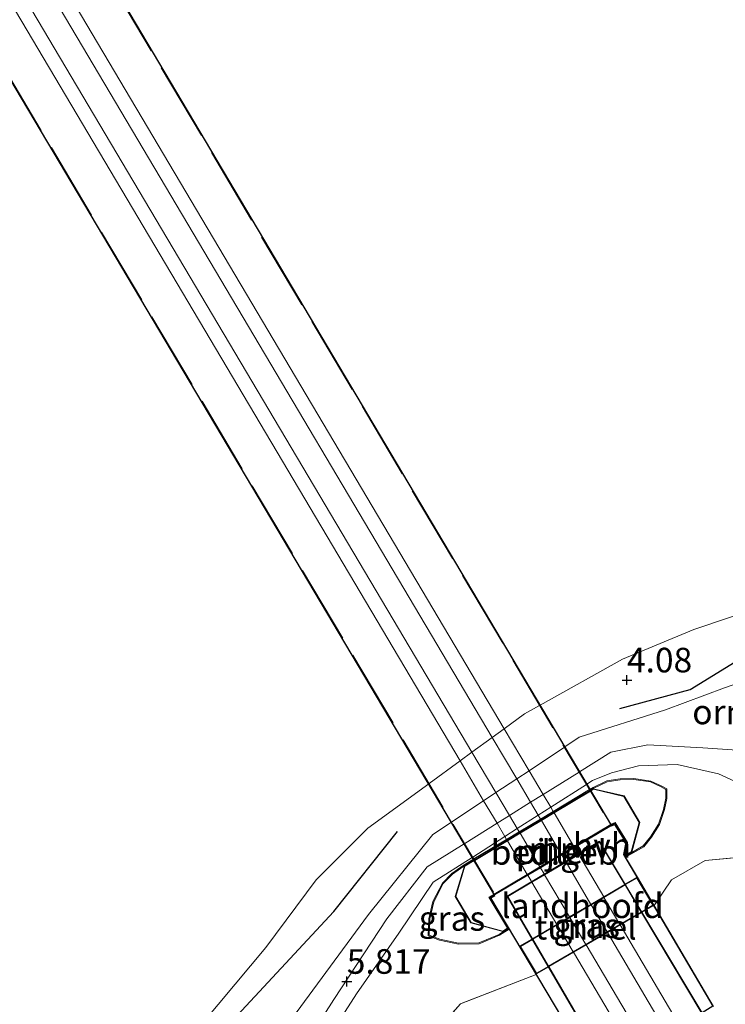
# Model space of a CAD drawing. Units: metres. Extents: x 139998 to 150008, y 437957 to 443752.
# Drawn here: x 143046 to 143118, y 441284 to 441384 of the extents above; entities that cross this region are included whole.
import ezdxf
from ezdxf.enums import TextEntityAlignment as Align

# ---------------------------------------------------------------- set-up
doc = ezdxf.new("R2010")
doc.units = ezdxf.units.M
doc.linetypes.add('IE-TERREINAFSCHEIDING', pattern=[10, 8, -2])
doc.layers.get('0').update_dxf_attribs({"lineweight": 25})
for name, color, linetype in [('B-ME-GR-BOMENRIJ-L-B1', 10, 'Continuous'), ('B-ME-GW-HOOGTEPUNT-S-B1', 10, 'Continuous'), ('B-ME-KW-BRUG-GV-B8', 10, 'Continuous'), ('B-ME-KW-TUNNEL-GV-B7', 10, 'Continuous')]:
    doc.layers.add(name, color=color, linetype=linetype)
for name, color, linetype, lineweight in [('B-ME-GW-KRUINLIJN-L-B1', 93, 'Continuous', 18), ('B-ME-IE-GRASLAND-GV-B6', 93, 'Continuous', 18), ('B-ME-IE-GRASLAND-GV-B7', 93, 'Continuous', 18), ('B-ME-IE-INRICHTINGSELEMENT-GV-B6', 253, 'Continuous', 18), ('B-ME-IE-TERREINAFSCHEIDING-RASTERHEKWERK-L-B1', 8, 'IE-TERREINAFSCHEIDING', 18), ('B-ME-IE-TERREINAFSCHEIDING-RASTERHEKWERK-L-B2', 8, 'IE-TERREINAFSCHEIDING', 18), ('B-ME-KG-KADASTRAAL-DAKRAND-L-B1', 13, 'Continuous', 18), ('B-ME-KW-LANDHOOFD-GV-B6', 173, 'Continuous', 18), ('B-ME-KW-PIJLER-GV-B6', 173, 'Continuous', 18), ('B-ME-MW-MUUR-GV-B6', 8, 'IE-TERREINAFSCHEIDING-KUNSTMATIG', 18), ('B-ME-OB-WATERLIJN-L-B1', 133, 'OB-WATERLIJN', 18), ('B-ME-OG-BEBOUWING-GV-B6', 173, 'Continuous', 18), ('B-ME-OG-WATER-GV-B6', 153, 'Continuous', 18), ('B-ME-SB-SPOOR-GV-B6', 253, 'Continuous', 18), ('B-ME-SB-SPOOR-L-B1', 253, 'Continuous', 18), ('B-ME-SB-SPOOR-L-B2', 253, 'Continuous', 18), ('B-ME-VH-VERH_SOORT-HALF_VERHARDING-GV-B6', 8, 'IE-TERREINAFSCHEIDING-NATUURLIJK-HOUTWAL', 18)]:
    doc.layers.add(name, color=color, linetype=linetype, lineweight=lineweight)
doc.styles.add('NLCS-ISO', font='NLCS-ISO.TTF')
doc.linetypes.add('IE-TERREINAFSCHEIDING-KUNSTMATIG', pattern='A,4,[82,NLCS.SHX,S=0.75,R=90,X=0,Y=0],4,-2', length=10)
doc.linetypes.add('IE-TERREINAFSCHEIDING-NATUURLIJK-HOUTWAL', pattern='A,7,-1.5,[67,NLCS.SHX,S=0.75,R=45,X=0,Y=0],-1.5,7,-1.5,[70,NLCS.SHX,S=0.75,R=0,X=0,Y=0],-1.5', length=20)
doc.linetypes.add('OB-WATERLIJN', pattern='A,10,[32,NLCS.SHX,S=2,R=0,X=0,Y=0],-12', length=22)

# ---------------------------------------------------------------- blocks, each defined once
blk = doc.blocks.new('hoogtepunt')
for p, q in [((-0.5, 0), (0.5, 0)), ((0, 0.5), (0, -0.5))]:
    blk.add_line(p, q)

msp = doc.modelspace()

# ---------------------------------------------------------------- linework, layer by layer
at = {"layer": 'B-ME-GR-BOMENRIJ-L-B1'}
for points in [[(143106.825, 441314.485, 5.17), (143113.985, 441316.397, 5.033), (143122.087, 441321.378, 4.692), (143128.801, 441321.663, 5.08), (143133.582, 441321.97, 5.625)], [(143047.804, 441259.456, 4.159), (143055.671, 441264.381, 4.504), (143065.341, 441276.385, 4.876), (143067.06, 441282.346, 4.531), (143077.747, 441293.862, 4.766), (143084.22, 441301.966, 4.712)]]:
    msp.add_polyline3d(points, dxfattribs=at)
at = {"layer": 'B-ME-GW-KRUINLIJN-L-B1'}
msp.add_polyline3d([(143150.476, 441327.739, 6.905), (143145.628, 441325.757, 6.734), (143136.207, 441321.813, 6.15), (143123.911, 441318.813, 5.59), (143117.486, 441316.578, 5.656), (143111.482, 441314.332, 5.715), (143102.705, 441311.555, 5.5), (143101.2353, 441310.5786, 5.5251), (143101.1935, 441310.5508, 5.5258), (143097.6006, 441308.1638, 5.5871), (143096.3495, 441307.3326, 5.6085), (143094.2405, 441305.9315, 5.6445), (143092.9908, 441305.1013, 5.6659), (143089.7594, 441302.9545, 5.7211), (143089.7174, 441302.9266, 5.7218), (143087.835, 441301.676, 5.754), (143081.283, 441293.54, 5.794), (143073.92, 441283.569, 5.872)], dxfattribs=at)
at = {"layer": 'B-ME-IE-GRASLAND-GV-B6'}
for points in [[(143073.92, 441283.569, 5.872), (143081.283, 441293.54, 5.794), (143087.835, 441301.676, 5.754), (143089.7174, 441302.9266, 5.7218), (143089.7594, 441302.9545, 5.7211), (143092.9908, 441305.1013, 5.6659), (143094.2405, 441305.9315, 5.6445), (143096.3495, 441307.3326, 5.6085), (143097.6006, 441308.1638, 5.5871), (143101.1935, 441310.5508, 5.5258), (143101.2353, 441310.5786, 5.5251), (143102.705, 441311.555, 5.5), (143111.482, 441314.332, 5.715), (143117.486, 441316.578, 5.656), (143123.911, 441318.813, 5.59), (143136.207, 441321.813, 6.15), (143145.628, 441325.757, 6.734), (143150.476, 441327.739, 6.905), (143151.045, 441326.386, 6.899), (143147.893, 441325.093, 6.876), (143141.162, 441322.386, 6.55), (143135.894, 441319.628, 6.154)], [(143062.875, 441280.69, 3.042), (143070.836, 441290.185, 3.042), (143075.951, 441297.064, 3.042), (143081.231, 441302.318, 3.042), (143087.4035, 441306.8227, 3.042), (143087.4444, 441306.8526, 3.042), (143090.5907, 441309.1488, 3.042), (143091.8061, 441310.0358, 3.042), (143093.8584, 441311.5336, 3.042), (143095.0756, 441312.4219, 3.042), (143097.142, 441313.93, 3.042), (143098.678, 441314.7894, 3.042), (143098.7217, 441314.8139, 3.042), (143107.104, 441319.504, 3.042), (143114.368, 441322.515, 3.042), (143124.813, 441326.026, 3.042)], [(143135.894, 441319.628, 6.154), (143131.103, 441316.357, 6.037), (143124.74, 441311.315, 6.041), (143119.743, 441310.185, 5.974), (143115.253, 441310.499, 5.919), (143109.67, 441310.775, 5.856), (143105.914, 441310.04, 5.719), (143102.7341, 441308.0531, 5.7124), (143102.6916, 441308.0265, 5.7123), (143099.0363, 441305.7426, 5.7047), (143097.7638, 441304.9475, 5.702), (143095.6191, 441303.6074, 5.6975), (143094.3477, 441302.813, 5.6948), (143091.0625, 441300.7603, 5.688), (143091.0198, 441300.7336, 5.6879), (143087.253, 441298.38, 5.68), (143083.156, 441293.102, 5.794), (143077.76, 441284.896, 5.833), (143071.976, 441275.831, 5.825)], [(143123.911, 441318.813, 5.59), (143117.486, 441316.578, 5.656), (143111.482, 441314.332, 5.715), (143102.705, 441311.555, 5.5), (143101.2353, 441310.5786, 5.5251), (143101.1935, 441310.5508, 5.5258), (143097.6006, 441308.1638, 5.5871), (143096.3495, 441307.3326, 5.6085), (143094.2405, 441305.9315, 5.6445), (143092.9908, 441305.1013, 5.6659), (143089.7594, 441302.9545, 5.7211), (143089.7174, 441302.9266, 5.7218), (143087.835, 441301.676, 5.754), (143081.283, 441293.54, 5.794), (143073.92, 441283.569, 5.872)], [(143075.77, 441278.795, 5.888), (143080.073, 441285.483, 5.88), (143084.357, 441291.662, 5.852), (143087.868, 441296.817, 5.747), (143091.8385, 441299.3552, 5.7345), (143091.8809, 441299.3823, 5.7344), (143095.1448, 441301.4688, 5.7241), (143096.4084, 441302.2766, 5.7201), (143098.5397, 441303.6391, 5.7134), (143099.8043, 441304.4475, 5.7094), (143103.4373, 441306.77, 5.698), (143103.4796, 441306.797, 5.6979), (143104.071, 441307.175, 5.696), (143105.969, 441307.95, 5.754), (143108.723, 441308.657, 5.805), (143112.662, 441308.778, 5.864), (143116.856, 441307.857, 6.005), (143121.35, 441305.777, 6.127)], [(143120.689, 441299.525, 7.315), (143115.499, 441299.021, 7.283), (143112.096, 441297.079, 7.177), (143110.321, 441294.45, 7.142), (143108.613, 441297.349, 7.2), (143107.422, 441299.371, 7.24), (143109.266, 441300.441, 7.244), (143110.034, 441301.392, 7.244), (143110.856, 441302.679, 7.126), (143111.358, 441304.207, 6.731), (143111.606, 441305.352, 6.15), (143111.608, 441306.315, 5.923), (143111.026, 441306.629, 5.915), (143109.975, 441307.114, 5.841), (143108.264, 441307.381, 5.727), (143106.855, 441307.343, 5.692), (143105.524, 441307.125, 5.723), (143104.13, 441306.464, 5.747), (143103.796, 441306.2639, 5.7466), (143103.7529, 441306.2381, 5.7465), (143100.056, 441304.0231, 5.7421), (143098.7692, 441303.2521, 5.7405), (143096.6005, 441301.9527, 5.7379), (143095.3147, 441301.1823, 5.7363), (143091.9937, 441299.1925, 5.7323), (143091.9505, 441299.1666, 5.7322), (143090.908, 441298.542, 5.731), (143089.76, 441297.717, 5.735), (143088.801, 441296.747, 5.731), (143087.841, 441294.862, 5.758), (143087.419, 441293.119, 5.75), (143087.342, 441291.387, 5.582), (143088.489, 441290.949, 5.825), (143090.421, 441290.525, 6.554), (143092.524, 441290.583, 6.962), (143094.618, 441291.445, 7.032), (143095.569, 441292.072, 7.21), (143096.631, 441290.288, 7.238), (143098.326, 441287.439, 7.283), (143090.631, 441284.466, 7.142), (143087.415, 441280.862, 6.872)], [(143116.355, 441284.207, 17.076), (143110.321, 441294.45, 7.142), (143112.096, 441297.079, 7.177), (143115.499, 441299.021, 7.283), (143120.689, 441299.525, 7.315), (143123.212, 441299.466, 7.389), (143127.034, 441298.096, 7.197), (143129.548, 441296.814, 7.005), (143125.259, 441297.225, 8.373), (143122.849, 441297.249, 8.989), (143121.464, 441296.282, 10.043), (143120.645, 441292.864, 11.686), (143122.117, 441288.267, 12.411), (143129.59, 441276.391, 12.791)], [(143098.326, 441287.439, 7.283), (143104.22, 441277.535, 17.166), (143104.451, 441277.654, 17.155), (143114.071, 441261.027, 16.892), (143123.618, 441244.945, 16.868), (143122.802, 441242.995, 16.688), (143120.322, 441240.238, 16.668), (143119.437, 441241.353, 15.798), (143112.504, 441244.145, 12.274), (143105.579, 441248.928, 9.479), (143102.281, 441251.371, 8.483), (143099.241, 441253.913, 7.585), (143095.817, 441255.771, 6.687), (143091.214, 441262.08, 6.472), (143087.294, 441267.512, 6.425), (143085.702, 441273.191, 6.593), (143085.616, 441277.512, 6.625), (143087.415, 441280.862, 6.872), (143090.631, 441284.466, 7.142), (143098.326, 441287.439, 7.283)]]:
    msp.add_polyline3d(points, dxfattribs=at)
at = {"layer": 'B-ME-IE-GRASLAND-GV-B7'}
msp.add_polyline3d([(143099.5435, 441288.2657, 7.2689), (143098.362, 441287.575, 7.283), (143096.743, 441290.296, 7.237), (143097.9462, 441291.005, 7.2333), (143097.9891, 441291.0303, 7.2332), (143100.4656, 441292.4897, 7.2257), (143101.7579, 441293.2512, 7.2217), (143103.9264, 441294.5291, 7.2151), (143105.2187, 441295.2906, 7.2112), (143107.3632, 441296.5544, 7.2046), (143107.4063, 441296.5798, 7.2045), (143108.552, 441297.255, 7.201), (143110.183, 441294.486, 7.142), (143109.0528, 441293.8253, 7.1555), (143109.0096, 441293.8, 7.156), (143106.8435, 441292.5336, 7.1818), (143105.5486, 441291.7766, 7.1973), (143103.3816, 441290.5097, 7.2231), (143102.0867, 441289.7526, 7.2386), (143099.5866, 441288.2909, 7.2684), (143099.5435, 441288.2657, 7.2689)], dxfattribs=at)
at = {"layer": 'B-ME-IE-TERREINAFSCHEIDING-RASTERHEKWERK-L-B1'}
for points in [[(143110.321, 441294.45, 7.142), (143112.096, 441297.079, 7.177), (143115.499, 441299.021, 7.283), (143120.689, 441299.525, 7.315), (143123.212, 441299.466, 7.389), (143127.034, 441298.096, 7.197), (143129.548, 441296.814, 7.005), (143134.495, 441289.173, 7.017), (143145.476, 441271.067, 6.774)], [(143098.326, 441287.439, 7.283), (143090.631, 441284.466, 7.142), (143087.415, 441280.862, 6.872), (143085.616, 441277.512, 6.625)]]:
    msp.add_polyline3d(points, dxfattribs=at)
at = {"layer": 'B-ME-IE-TERREINAFSCHEIDING-RASTERHEKWERK-L-B2'}
for points in [[(142761.574, 441879.556, 12.605), (142967, 441533.111, 16.39), (142967.52, 441533.42, 16.39), (142969.212, 441530.566, 16.382), (142968.766, 441530.302, 16.339), (142973.199, 441522.823, 16.343), (142973.228, 441522.775, 16.343), (143019.944, 441444.002, 17.35), (143024.493, 441439.789, 17.491), (143105.781, 441302.821, 17.464)], [(143093.99, 441295.831, 17.468), (143012.638, 441432.811, 17.527), (143011.481, 441437.506, 17.523), (142966.022, 441513.902, 16.343), (142959.612, 441524.714, 16.366), (142959.072, 441524.394, 16.418), (142957.276, 441527.423, 16.414), (142957.713, 441527.683, 16.414), (142752.319, 441874.076, 12.613)]]:
    msp.add_polyline3d(points, dxfattribs=at)
at = {"layer": 'B-ME-KG-KADASTRAAL-DAKRAND-L-B1'}
msp.add_polyline3d([(143107.417, 441299.584, 15.3), (143107.996, 441299.931, 15.3), (143108.799, 441302.896, 15.3), (143107.231, 441305.552, 15.304), (143104.144, 441306.271, 15.308), (143103.8841, 441306.1155, 15.3077), (143103.841, 441306.0897, 15.3076), (143100.1429, 441303.8765, 15.3031), (143098.8557, 441303.1062, 15.3015), (143096.6864, 441301.8079, 15.2989), (143095.4002, 441301.0381, 15.2973), (143092.0783, 441299.05, 15.2933), (143092.0351, 441299.0242, 15.2932), (143091.089, 441298.458, 15.292), (143090.15, 441295.393, 15.292), (143091.719, 441292.728, 15.292), (143094.925, 441291.867, 15.296), (143095.408, 441292.147, 15.3), (143093.531, 441295.301, 15.3), (143094.0593, 441295.6159, 15.3), (143097.4255, 441297.6225, 15.3), (143098.7135, 441298.3903, 15.3), (143100.8847, 441299.6846, 15.3), (143102.1732, 441300.4527, 15.3), (143105.9195, 441302.6859, 15.3), (143105.965, 441302.713, 15.3), (143106.35, 441302.897, 15.3), (143107.614, 441300.876, 15.3), (143107.354, 441299.684, 15.3), (143107.417, 441299.584, 15.3)], dxfattribs=at)
at = {"layer": 'B-ME-KW-BRUG-GV-B8'}
msp.add_polyline3d([(143024.532, 441439.821, 17.491), (143105.993, 441302.562, 17.464), (143106.295, 441302.71, 17.48), (143107.455, 441300.849, 17.484), (143107.195, 441299.659, 17.456), (143116.287, 441284.224, 17.076), (143115.196, 441283.548, 17.182), (143104.776, 441300.98, 17.499), (143095.395, 441295.38, 17.472), (143105.41, 441278.205, 17.233), (143104.239, 441277.601, 17.166), (143093.736, 441295.251, 17.456), (143094.137, 441295.485, 17.468), (143012.591, 441432.792, 17.527)], dxfattribs=at)
at = {"layer": 'B-ME-KW-LANDHOOFD-GV-B6'}
for points in [[(143104.22, 441277.535, 17.166), (143098.326, 441287.439, 7.283), (143096.631, 441290.288, 7.238), (143095.569, 441292.072, 7.21), (143095.52, 441292.154, 7.18), (143095.469, 441292.24, 10.5), (143093.667, 441295.269, 10.5), (143094.1089, 441295.5324, 10.5), (143097.4751, 441297.5388, 10.5), (143098.7632, 441298.3065, 10.5), (143100.9345, 441299.6006, 10.5), (143102.2231, 441300.3686, 10.5), (143105.9695, 441302.6017, 10.5), (143106.012, 441302.627, 10.5), (143106.314, 441302.775, 10.5)], [(143106.314, 441302.775, 10.5), (143107.508, 441300.858, 10.5), (143107.248, 441299.667, 10.5), (143107.335, 441299.519, 10.5), (143107.372, 441299.456, 7.223), (143107.422, 441299.371, 7.24), (143108.613, 441297.349, 7.2), (143110.321, 441294.45, 7.142), (143116.355, 441284.207, 17.076)], [(143115.179, 441283.479, 17.182), (143109.0354, 441293.7568, 17.3689), (143109.0096, 441293.8, 17.3697), (143107.3632, 441296.5544, 17.4198), (143107.3378, 441296.597, 17.4206), (143104.759, 441300.911, 17.499), (143102.649, 441299.651, 17.4929), (143101.361, 441298.882, 17.4892), (143099.19, 441297.587, 17.4829), (143097.902, 441296.818, 17.4791), (143095.463, 441295.362, 17.472), (143097.9637, 441291.0739, 17.4123), (143097.9891, 441291.0303, 17.4117), (143099.5866, 441288.2909, 17.3736), (143099.6116, 441288.248, 17.373), (143105.48, 441278.185, 17.233)]]:
    msp.add_polyline3d(points, dxfattribs=at)
at = {"layer": 'B-ME-KW-PIJLER-GV-B6'}
msp.add_polyline3d([(143110.981, 441306.54, 5.924), (143111.509, 441306.255, 5.923), (143111.506, 441305.359, 6.14), (143111.261, 441304.229, 6.719), (143110.765, 441302.72, 7.112), (143109.953, 441301.449, 7.229), (143109.201, 441300.517, 7.227), (143107.372, 441299.456, 7.223), (143107.335, 441299.519, 10.5), (143107.248, 441299.667, 10.5), (143107.508, 441300.858, 10.5), (143106.314, 441302.775, 10.5), (143106.012, 441302.627, 10.5), (143105.9695, 441302.6017, 10.5), (143102.2231, 441300.3686, 10.5), (143100.9345, 441299.6006, 10.5), (143098.7632, 441298.3065, 10.5), (143097.4751, 441297.5388, 10.5), (143094.1089, 441295.5324, 10.5), (143093.667, 441295.269, 10.5), (143095.469, 441292.24, 10.5), (143095.52, 441292.154, 7.18), (143095.477, 441292.129, 10.5), (143093.6, 441295.284, 10.5), (143094.0848, 441295.573, 10.5), (143097.451, 441297.5795, 10.5), (143098.739, 441298.3473, 10.5), (143100.9102, 441299.6416, 10.5), (143102.1987, 441300.4097, 10.5), (143105.9451, 441302.6428, 10.5), (143105.989, 441302.669, 10.5), (143106.331, 441302.833, 10.5), (143107.561, 441300.867, 10.5), (143107.301, 441299.675, 10.5), (143107.401, 441299.516, 10.5), (143108.039, 441299.898, 10.5), (143108.853, 441302.903, 10.5), (143107.263, 441305.596, 10.5), (143104.136, 441306.324, 10.5), (143103.8588, 441306.1581, 10.5), (143103.8157, 441306.1323, 10.5), (143100.1176, 441303.9192, 10.5), (143098.8304, 441303.1489, 10.5), (143096.661, 441301.8507, 10.5), (143095.3748, 441301.0809, 10.5), (143092.0528, 441299.0929, 10.5), (143092.0096, 441299.0671, 10.5), (143091.047, 441298.491, 10.5), (143090.096, 441295.387, 10.5), (143091.686, 441292.685, 10.5), (143094.932, 441291.813, 10.5), (143095.424, 441292.098, 10.5), (143094.576, 441291.531, 7.003), (143092.506, 441290.68, 6.936), (143090.436, 441290.623, 6.534), (143088.522, 441291.043, 5.81), (143087.445, 441291.454, 5.586), (143087.519, 441293.104, 5.756), (143087.935, 441294.827, 5.771), (143088.882, 441296.689, 5.747), (143089.824, 441297.642, 5.751), (143090.962, 441298.46, 5.748), (143092.0006, 441299.0822, 5.7493), (143092.0438, 441299.1081, 5.7494), (143095.3648, 441301.0977, 5.7534), (143096.6507, 441301.8681, 5.7549), (143098.8194, 441303.1674, 5.7575), (143100.1063, 441303.9383, 5.7591), (143103.8033, 441306.1531, 5.7636), (143103.8464, 441306.1789, 5.7636), (143104.177, 441306.377, 5.764), (143105.554, 441307.03, 5.739), (143106.864, 441307.244, 5.707), (143108.257, 441307.282, 5.741), (143109.945, 441307.018, 5.852), (143110.981, 441306.54, 5.924)], dxfattribs=at)
at = {"layer": 'B-ME-KW-TUNNEL-GV-B7'}
msp.add_polyline3d([(143099.5685, 441288.2228, 7.2685), (143098.3441, 441287.5071, 7.283), (143096.674, 441290.314, 7.237), (143097.9208, 441291.0486, 7.2332), (143097.9637, 441291.0739, 7.2331), (143100.44, 441292.5329, 7.2256), (143101.7324, 441293.2943, 7.2217), (143103.9011, 441294.5721, 7.2151), (143105.1934, 441295.3335, 7.2112), (143107.3378, 441296.597, 7.2047), (143107.3809, 441296.6224, 7.2046), (143108.5704, 441297.3232, 7.201), (143110.2523, 441294.4682, 7.142), (143109.0786, 441293.7821, 7.1559), (143109.0354, 441293.7568, 7.1564), (143106.869, 441292.4904, 7.1821), (143105.574, 441291.7334, 7.1974), (143103.4071, 441290.4667, 7.2231), (143102.1121, 441289.7097, 7.2384), (143099.6116, 441288.248, 7.268), (143099.5685, 441288.2228, 7.2685)], dxfattribs=at)
at = {"layer": 'B-ME-MW-MUUR-GV-B6'}
msp.add_polyline3d([(143108.264, 441307.381, 5.727), (143109.975, 441307.114, 5.841), (143111.026, 441306.629, 5.915), (143111.608, 441306.315, 5.923), (143111.606, 441305.352, 6.15), (143111.358, 441304.207, 6.731), (143110.856, 441302.679, 7.126), (143110.034, 441301.392, 7.244), (143109.266, 441300.441, 7.244), (143107.422, 441299.371, 7.24), (143107.372, 441299.456, 7.223), (143109.201, 441300.517, 7.227), (143109.953, 441301.449, 7.229), (143110.765, 441302.72, 7.112), (143111.261, 441304.229, 6.719), (143111.506, 441305.359, 6.14), (143111.509, 441306.255, 5.923), (143110.981, 441306.54, 5.924), (143109.945, 441307.018, 5.852), (143108.257, 441307.282, 5.741), (143106.864, 441307.244, 5.707), (143105.554, 441307.03, 5.739), (143104.177, 441306.377, 5.764), (143103.8464, 441306.1789, 5.7636), (143103.8033, 441306.1531, 5.7636), (143100.1063, 441303.9383, 5.7591), (143098.8194, 441303.1674, 5.7575), (143096.6507, 441301.8681, 5.7549), (143095.3648, 441301.0977, 5.7534), (143092.0438, 441299.1081, 5.7494), (143092.0006, 441299.0822, 5.7493), (143090.962, 441298.46, 5.748), (143089.824, 441297.642, 5.751), (143088.882, 441296.689, 5.747), (143087.935, 441294.827, 5.771), (143087.519, 441293.104, 5.756), (143087.445, 441291.454, 5.586), (143088.522, 441291.043, 5.81), (143090.436, 441290.623, 6.534), (143092.506, 441290.68, 6.936), (143094.576, 441291.531, 7.003), (143095.424, 441292.098, 10.5), (143095.477, 441292.129, 10.5), (143095.52, 441292.154, 7.18), (143095.569, 441292.072, 7.21), (143094.618, 441291.445, 7.032), (143092.524, 441290.583, 6.962), (143090.421, 441290.525, 6.554), (143088.489, 441290.949, 5.825), (143087.342, 441291.387, 5.582), (143087.419, 441293.119, 5.75), (143087.841, 441294.862, 5.758), (143088.801, 441296.747, 5.731), (143089.76, 441297.717, 5.735), (143090.908, 441298.542, 5.731), (143091.9505, 441299.1666, 5.7322), (143091.9937, 441299.1925, 5.7323), (143095.3147, 441301.1823, 5.7363), (143096.6005, 441301.9527, 5.7379), (143098.7692, 441303.2521, 5.7405), (143100.056, 441304.0231, 5.7421), (143103.7529, 441306.2381, 5.7465), (143103.796, 441306.2639, 5.7466), (143104.13, 441306.464, 5.747), (143105.524, 441307.125, 5.723), (143106.855, 441307.343, 5.692), (143108.264, 441307.381, 5.727)], dxfattribs=at)
at = {"layer": 'B-ME-OB-WATERLIJN-L-B1'}
msp.add_polyline3d([(143062.875, 441280.69, 3.042), (143070.836, 441290.185, 3.042), (143075.951, 441297.064, 3.042), (143081.231, 441302.318, 3.042), (143087.4035, 441306.8227, 3.042), (143087.4444, 441306.8526, 3.042), (143090.5907, 441309.1488, 3.042), (143091.8061, 441310.0358, 3.042), (143093.8584, 441311.5336, 3.042), (143095.0756, 441312.4219, 3.042), (143097.142, 441313.93, 3.042), (143098.678, 441314.7894, 3.042), (143098.7217, 441314.8139, 3.042), (143107.104, 441319.504, 3.042), (143114.368, 441322.515, 3.042), (143124.813, 441326.026, 3.042)], dxfattribs=at)
at = {"layer": 'B-ME-OG-BEBOUWING-GV-B6'}
msp.add_polyline3d([(143108.853, 441302.903, 10.5), (143108.039, 441299.898, 10.5), (143107.401, 441299.516, 10.5), (143107.301, 441299.675, 10.5), (143107.561, 441300.867, 10.5), (143106.331, 441302.833, 10.5), (143105.989, 441302.669, 10.5), (143105.9451, 441302.6428, 10.5), (143102.1987, 441300.4097, 10.5), (143100.9102, 441299.6416, 10.5), (143098.739, 441298.3473, 10.5), (143097.451, 441297.5795, 10.5), (143094.0848, 441295.573, 10.5), (143093.6, 441295.284, 10.5), (143095.477, 441292.129, 10.5), (143095.424, 441292.098, 10.5), (143094.932, 441291.813, 10.5), (143091.686, 441292.685, 10.5), (143090.096, 441295.387, 10.5), (143091.047, 441298.491, 10.5), (143092.0096, 441299.0671, 10.5), (143092.0528, 441299.0929, 10.5), (143095.3748, 441301.0809, 10.5), (143096.661, 441301.8507, 10.5), (143098.8304, 441303.1489, 10.5), (143100.1176, 441303.9192, 10.5), (143103.8157, 441306.1323, 10.5), (143103.8588, 441306.1581, 10.5), (143104.136, 441306.324, 10.5), (143107.263, 441305.596, 10.5), (143108.853, 441302.903, 10.5)], dxfattribs=at)
at = {"layer": 'B-ME-OG-WATER-GV-B6'}
msp.add_polyline3d([(143124.813, 441326.026, 3.042), (143114.368, 441322.515, 3.042), (143107.104, 441319.504, 3.042), (143098.7217, 441314.8139, 3.042), (143098.678, 441314.7894, 3.042), (143097.142, 441313.93, 3.042), (143095.0756, 441312.4219, 3.042), (143093.8584, 441311.5336, 3.042), (143091.8061, 441310.0358, 3.042), (143090.5907, 441309.1488, 3.042), (143087.4444, 441306.8526, 3.042), (143087.4035, 441306.8227, 3.042), (143081.231, 441302.318, 3.042), (143075.951, 441297.064, 3.042), (143070.836, 441290.185, 3.042), (143062.875, 441280.69, 3.042)], dxfattribs=at)
at = {"layer": 'B-ME-SB-SPOOR-GV-B6'}
msp.add_polyline3d([(143171.112, 441170.091, 16.154), (143150.8476, 441203.8078, 16.4382), (143146.088, 441211.727, 16.505), (143142.548, 441217.779, 16.852), (143132.803, 441234.05, 16.876), (143118.442, 441258.183, 17.0396), (143106.286, 441278.609, 17.178), (143105.48, 441278.185, 17.233), (143099.6116, 441288.248, 17.373), (143099.5866, 441288.2909, 17.3736), (143097.9891, 441291.0303, 17.4117), (143097.9637, 441291.0739, 17.4123), (143095.463, 441295.362, 17.472), (143097.902, 441296.818, 17.4791), (143099.19, 441297.587, 17.4829), (143101.361, 441298.882, 17.4892), (143102.649, 441299.651, 17.4929), (143104.759, 441300.911, 17.499), (143107.3378, 441296.597, 17.4206), (143107.3632, 441296.5544, 17.4198), (143109.0096, 441293.8, 17.3697), (143109.0354, 441293.7568, 17.3689), (143115.179, 441283.479, 17.182)], dxfattribs=at)
at = {"layer": 'B-ME-SB-SPOOR-L-B1'}
for points in [[(143198.922, 441133.719, 15.988), (143189.3645, 441149.8412, 16.1578), (143162.611, 441194.971, 16.633), (143155.7825, 441206.5522, 16.7468), (143139.811, 441233.64, 17.013), (143123.5321, 441261.262, 17.2759), (143105.574, 441291.7334, 17.566), (143105.5486, 441291.7766, 17.5664), (143103.9264, 441294.5291, 17.5926), (143103.9011, 441294.5721, 17.593), (143101.361, 441298.882, 17.634)], [(143201.154, 441132.896, 15.97), (143190.6573, 441150.6022, 16.1567), (143163.876, 441195.778, 16.633), (143157.0934, 441207.2813, 16.746), (143141.076, 441234.447, 17.013), (143124.8155, 441262.0383, 17.2758), (143106.869, 441292.4904, 17.5658), (143106.8435, 441292.5336, 17.5662), (143105.2187, 441295.2906, 17.5925), (143105.1934, 441295.3335, 17.5929), (143102.649, 441299.651, 17.634)], [(143193.375, 441135.767, 15.965), (143186.1448, 441147.946, 16.1051), (143173.244, 441169.677, 16.355), (143152.4841, 441204.7179, 16.6861), (143147.222, 441213.6, 16.77), (143120.1692, 441259.2278, 17.2168), (143117.067, 441264.46, 17.268), (143102.1121, 441289.7097, 17.5068), (143102.0867, 441289.7526, 17.5072), (143100.4656, 441292.4897, 17.5331), (143100.44, 441292.5329, 17.5335), (143097.902, 441296.818, 17.574)], [(143195.609, 441134.942, 15.947), (143187.4373, 441148.7068, 16.1053), (143174.541, 441170.43, 16.355), (143153.7953, 441205.4471, 16.6859), (143148.519, 441214.353, 16.77), (143121.4524, 441260.004, 17.217), (143118.364, 441265.213, 17.268), (143103.4071, 441290.4667, 17.5075), (143103.3816, 441290.5097, 17.5079), (143101.7579, 441293.2512, 17.5339), (143101.7324, 441293.2943, 17.5343), (143099.19, 441297.587, 17.575)]]:
    msp.add_polyline3d(points, dxfattribs=at)
at = {"layer": 'B-ME-SB-SPOOR-L-B2'}
for points in [[(143024.1765, 441431.9844, 17.5396), (143095.0756, 441312.4219, 17.625), (143097.6006, 441308.1638, 17.628), (143099.0363, 441305.7426, 17.6297), (143099.8043, 441304.4475, 17.6306), (143100.056, 441304.0231, 17.6309), (143100.1063, 441303.9383, 17.631), (143100.1176, 441303.9192, 17.631), (143100.1429, 441303.8765, 17.631), (143102.1732, 441300.4527, 17.6335), (143102.1987, 441300.4097, 17.6335), (143102.2231, 441300.3686, 17.6335), (143102.597, 441299.738, 17.634)], [(143022.8832, 441431.2254, 17.5396), (143093.8584, 441311.5336, 17.625), (143096.3495, 441307.3326, 17.628), (143097.7638, 441304.9475, 17.6297), (143098.5397, 441303.6391, 17.6306), (143098.7692, 441303.2521, 17.6309), (143098.8194, 441303.1674, 17.631), (143098.8304, 441303.1489, 17.631), (143098.8557, 441303.1062, 17.631), (143100.8847, 441299.6846, 17.6335), (143100.9102, 441299.6416, 17.6335), (143100.9345, 441299.6006, 17.6335), (143101.309, 441298.969, 17.634)], [(143020.6882, 441429.9372, 17.5662), (143091.8061, 441310.0358, 17.5743), (143094.2405, 441305.9315, 17.5746), (143095.6191, 441303.6074, 17.5747), (143096.4084, 441302.2766, 17.5748), (143096.6005, 441301.9527, 17.5748), (143096.6507, 441301.8681, 17.5748), (143096.661, 441301.8507, 17.5748), (143096.6864, 441301.8079, 17.5748), (143098.7135, 441298.3903, 17.575), (143098.739, 441298.3473, 17.575), (143098.7632, 441298.3065, 17.575), (143099.139, 441297.673, 17.575)], [(143019.4103, 441429.1872, 17.5662), (143090.5907, 441309.1488, 17.5733), (143092.9908, 441305.1013, 17.5736), (143094.3477, 441302.813, 17.5737), (143095.1448, 441301.4688, 17.5738), (143095.3147, 441301.1823, 17.5738), (143095.3648, 441301.0977, 17.5738), (143095.3748, 441301.0809, 17.5738), (143095.4002, 441301.0381, 17.5738), (143097.4255, 441297.6225, 17.574), (143097.451, 441297.5795, 17.574), (143097.4751, 441297.5388, 17.574), (143097.851, 441296.905, 17.574)]]:
    msp.add_polyline3d(points, dxfattribs=at)
at = {"layer": 'B-ME-VH-VERH_SOORT-HALF_VERHARDING-GV-B6'}
for points in [[(143071.976, 441275.831, 5.825), (143077.76, 441284.896, 5.833), (143083.156, 441293.102, 5.794), (143087.253, 441298.38, 5.68), (143091.0198, 441300.7336, 5.6879), (143091.0625, 441300.7603, 5.688), (143094.3477, 441302.813, 5.6948), (143095.6191, 441303.6074, 5.6975), (143097.7638, 441304.9475, 5.702), (143099.0363, 441305.7426, 5.7047), (143102.6916, 441308.0265, 5.7123), (143102.7341, 441308.0531, 5.7124), (143105.914, 441310.04, 5.719), (143109.67, 441310.775, 5.856), (143115.253, 441310.499, 5.919), (143119.743, 441310.185, 5.974)], [(143121.35, 441305.777, 6.127), (143116.856, 441307.857, 6.005), (143112.662, 441308.778, 5.864), (143108.723, 441308.657, 5.805), (143105.969, 441307.95, 5.754), (143104.071, 441307.175, 5.696), (143103.4796, 441306.797, 5.6979), (143103.4373, 441306.77, 5.698), (143099.8043, 441304.4475, 5.7094), (143098.5397, 441303.6391, 5.7134), (143096.4084, 441302.2766, 5.7201), (143095.1448, 441301.4688, 5.7241), (143091.8809, 441299.3823, 5.7344), (143091.8385, 441299.3552, 5.7345), (143087.868, 441296.817, 5.747), (143084.357, 441291.662, 5.852), (143080.073, 441285.483, 5.88), (143075.77, 441278.795, 5.888)]]:
    msp.add_polyline3d(points, dxfattribs=at)

# ---------------------------------------------------------------- block references
at = {"layer": 'B-ME-GW-HOOGTEPUNT-S-B1', "rotation": 90}
for p in [(143107.559, 441317.37, 4.08), (143107.559, 441317.37, 4.08), (143079.078, 441286.743, 5.817), (143079.078, 441286.743, 5.817)]:
    msp.add_blockref('hoogtepunt', p, dxfattribs=at)

# ---------------------------------------------------------------- texts
at = {"layer": 'B-ME-GW-HOOGTEPUNT-S-B1', "ltscale": 0.2, "style": 'NLCS-ISO'}
for s, p in [('4.08', (143107.559, 441317.37, 4.08)), ('4.08', (143107.559, 441317.37, 4.08)), ('5.817', (143079.078, 441286.743, 5.817)), ('5.817', (143079.078, 441286.743, 5.817))]:
    msp.add_text(s, height=2.5, dxfattribs=at).set_placement(p, align=Align.BOTTOM_LEFT)
at = {"layer": 'B-ME-IE-GRASLAND-GV-B6', "ltscale": 0.2, "style": 'NLCS-ISO'}
msp.add_text('gras', height=2.5, dxfattribs=at).set_placement((143089.767, 441293.149), align=Align.MIDDLE_CENTER)
at = {"layer": 'B-ME-IE-GRASLAND-GV-B7', "ltscale": 0.2, "style": 'NLCS-ISO'}
msp.add_text('gras', height=2.5, dxfattribs=at).set_placement((143103.463, 441292.415), align=Align.MIDDLE_CENTER)
at = {"layer": 'B-ME-IE-INRICHTINGSELEMENT-GV-B6', "ltscale": 0.2, "style": 'NLCS-ISO'}
msp.add_text('ornament', height=2.5, dxfattribs=at).set_placement((143122.0964, 441314.132), align=Align.MIDDLE_CENTER)
at = {"layer": 'B-ME-KW-LANDHOOFD-GV-B6', "ltscale": 0.2, "style": 'NLCS-ISO'}
msp.add_text('landhoofd', height=2.5, dxfattribs=at).set_placement((143103.0249, 441294.4361), align=Align.MIDDLE_CENTER)
at = {"layer": 'B-ME-KW-PIJLER-GV-B6', "ltscale": 0.2, "style": 'NLCS-ISO'}
msp.add_text('pijler', height=2.5, dxfattribs=at).set_placement((143100.3329, 441299.9544), align=Align.MIDDLE_CENTER)
at = {"layer": 'B-ME-KW-TUNNEL-GV-B7', "ltscale": 0.2, "style": 'NLCS-ISO'}
msp.add_text('tunnel', height=2.5, dxfattribs=at).set_placement((143103.3588, 441292.2533), align=Align.MIDDLE_CENTER)
at = {"layer": 'B-ME-MW-MUUR-GV-B6', "ltscale": 0.2, "style": 'NLCS-ISO'}
msp.add_text('mr', height=2.5, dxfattribs=at).set_placement((143099.8078, 441300.1928), align=Align.MIDDLE_CENTER)
at = {"layer": 'B-ME-OG-BEBOUWING-GV-B6', "ltscale": 0.2, "style": 'NLCS-ISO'}
msp.add_text('bed.geb', height=2.5, dxfattribs=at).set_placement((143100.1948, 441299.8618), align=Align.MIDDLE_CENTER)
at = {"layer": 'B-ME-VH-VERH_SOORT-HALF_VERHARDING-GV-B6', "ltscale": 0.2, "style": 'NLCS-ISO'}
msp.add_text('hvh', height=2.5, dxfattribs=at).set_placement((143105.0214, 441300.5642), align=Align.MIDDLE_CENTER)

doc.saveas('drawing.dxf')
